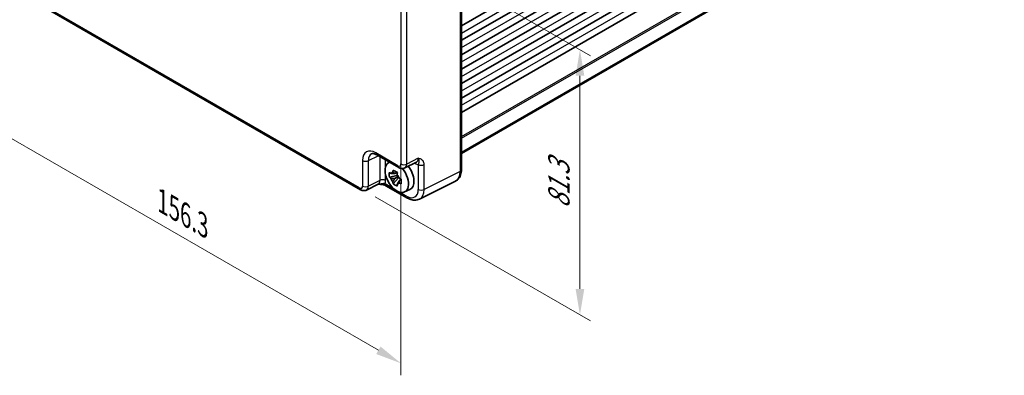
# Model space of a CAD drawing. Units: millimetres. Extents: x 36 to 4367, y 20 to 863.
# Drawn here: x 173 to 409, y 232 to 317 of the extents above; entities that cross this region are included whole.
import ezdxf

# ---------------------------------------------------------------- set-up
doc = ezdxf.new("R2010")
doc.units = ezdxf.units.MM
doc.header["$LTSCALE"] = 2.5
doc.layers.get('Defpoints').update_dxf_attribs({"lineweight": 25})
for name, color, linetype, lineweight in [('Dimension (ISO)', 7, 'Continuous', 18), ('Visible (ISO)', 7, 'Continuous', 35), ('Visible Narrow (ISO)', 7, 'Continuous', 25)]:
    doc.layers.add(name, color=color, linetype=linetype, lineweight=lineweight)
doc.styles.add('Note Text (TK)', font='MS PGothic.ttf')
doc.dimstyles.new('Default - Method 1b (TK)', dxfattribs={"dimscale": 2.5, "dimtxt": 2.5, "dimasz": 2.5, "dimexe": 1, "dimexo": 1.5, "dimgap": 1, "dimtad": 1, "dimtoh": 1, "dimrnd": 1e-08, "dimdsep": 46, "dimtxsty": 'Note Text (TK)', "dimcen": 0.09, "dimdle": 5, "dimclrd": 100, "dimclre": 100, "dimclrt": 7, "dimadec": 1, "dimazin": 1, "dimtfac": 1, "dimtmove": 0, "dimatfit": 3, "dimfxl": 1, "dimtolj": 1, "dimlwd": -1, "dimlwe": -1, "dimarcsym": 0})

# ---------------------------------------------------------------- blocks, each defined once
blk = doc.blocks.new('*D12')
at = {"layer": 'Defpoints', "color": 0}
for p in [(254.3, 340.76), (254.3, 277.07), (307.19, 246.54)]:
    blk.add_point(p, dxfattribs=at)
at = {"layer": 'Dimension (ISO)', "color": 100}
for p, q in [((258.05, 338.6), (309.69, 308.79)), ((307.19, 303.98), (307.19, 252.79)), ((258.05, 274.91), (309.69, 245.1))]:
    blk.add_line(p, q, dxfattribs=at)
for points in [[(306.15, 303.98), (308.23, 303.98), (307.19, 310.23)], [(306.15, 252.79), (308.23, 252.79), (307.19, 246.54)]]:
    blk.add_solid(points, dxfattribs=at)
at = {"layer": 'Dimension (ISO)', "color": 7, "insert": (302.14, 272.06), "char_height": 6.25, "attachment_point": 4, "rotation": 90, "style": 'Note Text (TK)'}
blk.add_mtext('\\A1;{\\H0.816x;\\Q30;\\W0.816;81.3}', dxfattribs=at)
blk = doc.blocks.new('*D13')
at = {"layer": 'Defpoints', "color": 0}
for p in [(156.02, 365.66), (264.22, 303.19), (264.22, 234.92)]:
    blk.add_point(p, dxfattribs=at)
at = {"layer": 'Dimension (ISO)', "color": 100}
for p, q in [((156.02, 361.33), (156.02, 294.5)), ((264.22, 298.86), (264.22, 232.03)), ((161.44, 294.26), (258.8, 238.05))]:
    blk.add_line(p, q, dxfattribs=at)
for points in [[(161.96, 295.16), (160.92, 293.36), (156.02, 297.39)], [(259.32, 238.95), (258.28, 237.14), (264.22, 234.92)]]:
    blk.add_solid(points, dxfattribs=at)
at = {"layer": 'Dimension (ISO)', "color": 7, "insert": (207, 273.78), "char_height": 6.25, "attachment_point": 4, "rotation": 330, "style": 'Note Text (TK)'}
blk.add_mtext('\\A1;{\\H0.816x;\\Q-30;\\W0.816;156.3}', dxfattribs=at)

msp = doc.modelspace()

# ---------------------------------------------------------------- linework, layer by layer
at = {"layer": 'Visible (ISO)'}
for p, q in [((278.7297, 315.9759), (409.0683, 391.227)), ((278.7297, 312.5058), (409.0683, 387.7569)), ((278.7297, 309.0357), (409.0683, 384.2867)), ((278.7297, 305.5656), (409.0683, 380.8166)), ((278.7297, 302.0955), (409.0683, 377.3465)), ((278.7297, 298.6254), (409.0683, 373.8764)), ((278.7297, 295.1553), (409.0683, 370.4063)), ((278.7297, 285.5381), (409.0683, 360.7891)), ((278.7297, 285.311), (409.0683, 360.562)), ((278.7297, 339.579), (278.7297, 281.4169)), ((254.5113, 276.6136), (166.143, 327.6331)), ((258.398, 284.9988), (263.7165, 281.9282)), ((261.1032, 282.9866), (261.4477, 283.2381)), ((265.1453, 281.8405), (267.9251, 283.2288)), ((263.3462, 280.0295), (261.4476, 279.6305)), ((262.3626, 278.0457), (263.6574, 279.4905)), ((263.2746, 280.7991), (262.7699, 280.5078)), ((262.7699, 279.3375), (263.5761, 279.8029)), ((263.3462, 280.5425), (263.3462, 280.7601)), ((263.3462, 280.0295), (263.3462, 280.1392)), ((263.4853, 279.9492), (263.3462, 280.0295)), ((263.6574, 279.4905), (263.6574, 279.6511)), ((263.6574, 279.4905), (263.7524, 279.4357)), ((264.2882, 279.0437), (263.7835, 278.7523)), ((264.1017, 279.234), (264.2902, 279.1252)), ((258.7199, 277.9141), (255.9401, 276.5258)), ((260.6163, 277.5804), (265.7677, 274.6062)), ((265.0968, 276.0694), (266.3685, 276.6322)), ((277.2778, 278.6537), (268.6426, 274.3411))]:
    msp.add_line(p, q, dxfattribs=at)
for centre, major_axis, start_param, end_param in [((263.2238, 279.5995), (-2.0006, 3.4652), 6.14149308, 11.28593974), ((264.4258, 280.2935), (2.075, -3.594), 6.22128195, 8.07830486), ((262.7934, 279.351), (-0.7827, 1.3557), 5.97330265, 6.59306797), ((262.7934, 279.351), (-0.7827, 1.3557), 1.26091366, 1.88067899), ((262.7934, 279.351), (0.7827, -1.3557), 1.26091366, 1.88067899), ((262.7934, 279.351), (0.7827, -1.3557), 5.97330265, 6.59306797)]:
    msp.add_ellipse(centre, major_axis=major_axis, ratio=0.57735027, start_param=start_param, end_param=end_param, dxfattribs=at)
for points, knots in [([(258.398, 284.9988), (258.2764, 285.0691), (258.1589, 285.1262), (257.9385, 285.215), (257.8355, 285.2466), (257.6494, 285.2876), (257.5664, 285.297), (257.4224, 285.2997), (257.3615, 285.2933), (257.2577, 285.2712), (257.2147, 285.2557), (257.1758, 285.2363)], [-0.784789176, -0.784789176, -0.784789176, -0.784789176, -0.634804167, -0.634804167, -0.484819157, -0.484819157, -0.334834148, -0.334834148, -0.184849139, -0.184849139, -0.03486413, -0.03486413, -0.03486413, -0.03486413]), ([(262.2866, 280.78), (262.2921, 280.8248), (262.2978, 280.8698), (262.3215, 281.0515), (262.3412, 281.1897), (262.3626, 281.3291)], [4.8174915459, 4.8174915459, 4.8174915459, 4.8174915459, 4.8321692807, 4.8321692807, 4.8765667973, 4.8765667973, 4.8765667973, 4.8765667973]), ([(262.3626, 281.3291), (262.526, 281.2279), (262.693, 281.1283), (263.0131, 280.9435), (263.1905, 280.8443), (263.3761, 280.744)], [4.331071921, 4.331071921, 4.331071921, 4.331071921, 4.398975087, 4.398975087, 4.466878254, 4.466878254, 4.466878254, 4.466878254]), ([(265.1453, 281.8405), (265.0421, 281.7889), (264.9329, 281.7515), (264.7157, 281.7052), (264.6079, 281.6961), (264.4018, 281.7001), (264.3034, 281.713), (264.1179, 281.7538), (264.0307, 281.7817), (263.8665, 281.8479), (263.7894, 281.8861), (263.7165, 281.9282)], [0.03486413, 0.03486413, 0.03486413, 0.03486413, 0.184849139, 0.184849139, 0.334834148, 0.334834148, 0.484819157, 0.484819157, 0.634804167, 0.634804167, 0.784789176, 0.784789176, 0.784789176, 0.784789176]), ([(277.2778, 278.6537), (277.4754, 278.7524), (277.659, 278.8797), (277.9824, 279.178), (278.1223, 279.3486), (278.3553, 279.7159), (278.4487, 279.9127), (278.5939, 280.3216), (278.6458, 280.5338), (278.7137, 280.9685), (278.7297, 281.191), (278.7297, 281.4169)], [-0.03486413, -0.03486413, -0.03486413, -0.03486413, 0.129066531, 0.129066531, 0.292997192, 0.292997192, 0.456927853, 0.456927853, 0.620858515, 0.620858515, 0.784789176, 0.784789176, 0.784789176, 0.784789176]), ([(261.4476, 279.6305), (261.4313, 279.8286), (261.4238, 280.0259), (261.4238, 280.3955), (261.4313, 280.5959), (261.4476, 280.8009)], [4.331071921, 4.331071921, 4.331071921, 4.331071921, 4.398975087, 4.398975087, 4.466878254, 4.466878254, 4.466878254, 4.466878254]), ([(261.4476, 280.8009), (261.5362, 280.7249), (261.6264, 280.6502), (261.7482, 280.5525), (261.7787, 280.5283), (261.8092, 280.5043)], [4.4863158772, 4.4863158772, 4.4863158772, 4.4863158772, 4.5307133937, 4.5307133937, 4.5453911286, 4.5453911286, 4.5453911286, 4.5453911286]), ([(261.8092, 279.334), (261.7787, 279.358), (261.7482, 279.3821), (261.6264, 279.4799), (261.5362, 279.5546), (261.4476, 279.6305)], [4.8174915459, 4.8174915459, 4.8174915459, 4.8174915459, 4.8321692807, 4.8321692807, 4.8765667973, 4.8765667973, 4.8765667973, 4.8765667973]), ([(263.3761, 280.744), (263.3547, 280.6045), (263.335, 280.4664), (263.3113, 280.2846), (263.3056, 280.2396), (263.3001, 280.1948)], [4.4863158772, 4.4863158772, 4.4863158772, 4.4863158772, 4.5307133937, 4.5307133937, 4.5453911286, 4.5453911286, 4.5453911286, 4.5453911286]), ([(263.7775, 279.3679), (263.8191, 279.3503), (263.8609, 279.3327), (264.0301, 279.2624), (264.1596, 279.2103), (264.2911, 279.1592)], [4.8174915459, 4.8174915459, 4.8174915459, 4.8174915459, 4.8321692807, 4.8321692807, 4.8765667973, 4.8765667973, 4.8765667973, 4.8765667973]), ([(264.2911, 279.1592), (264.2852, 278.9482), (264.2824, 278.745), (264.2824, 278.3754), (264.2852, 278.1809), (264.2911, 277.9888)], [4.331071921, 4.331071921, 4.331071921, 4.331071921, 4.398975087, 4.398975087, 4.466878254, 4.466878254, 4.466878254, 4.466878254]), ([(255.9401, 276.5258), (255.8369, 276.4743), (255.7277, 276.4368), (255.5106, 276.3906), (255.4027, 276.3815), (255.1966, 276.3855), (255.0982, 276.3984), (254.9127, 276.4392), (254.8255, 276.4671), (254.6613, 276.5332), (254.5842, 276.5715), (254.5113, 276.6136)], [0.03486413, 0.03486413, 0.03486413, 0.03486413, 0.184849139, 0.184849139, 0.334834148, 0.334834148, 0.484819157, 0.484819157, 0.634804167, 0.634804167, 0.784789176, 0.784789176, 0.784789176, 0.784789176]), ([(258.7089, 277.9086), (258.8579, 277.9121), (259.0036, 277.9119), (259.2982, 277.9016), (259.4469, 277.8908), (259.7347, 277.8566), (259.8732, 277.8332), (260.1297, 277.775), (260.2482, 277.7401), (260.4575, 277.6627), (260.5472, 277.6202), (260.6163, 277.5804)], [0.09138908, 0.09138908, 0.09138908, 0.09138908, 0.140885522, 0.140885522, 0.193898763, 0.193898763, 0.246912005, 0.246912005, 0.299925247, 0.299925247, 0.352938488, 0.352938488, 0.352938488, 0.352938488]), ([(262.3626, 278.0457), (262.3412, 278.1604), (262.3215, 278.2759), (262.2978, 278.4303), (262.2921, 278.4687), (262.2866, 278.5072)], [4.4863158772, 4.4863158772, 4.4863158772, 4.4863158772, 4.5307133937, 4.5307133937, 4.5453911286, 4.5453911286, 4.5453911286, 4.5453911286]), ([(263.3761, 277.4606), (263.1905, 277.5489), (263.0131, 277.6426), (262.693, 277.8274), (262.526, 277.9326), (262.3626, 278.0457)], [4.331071921, 4.331071921, 4.331071921, 4.331071921, 4.398975087, 4.398975087, 4.466878254, 4.466878254, 4.466878254, 4.466878254]), ([(263.3001, 277.922), (263.3056, 277.8835), (263.3113, 277.8451), (263.335, 277.6907), (263.3547, 277.5752), (263.3761, 277.4606)], [4.8174915459, 4.8174915459, 4.8174915459, 4.8174915459, 4.8321692807, 4.8321692807, 4.8765667973, 4.8765667973, 4.8765667973, 4.8765667973]), ([(264.2911, 277.9888), (264.1596, 278.04), (264.0301, 278.092), (263.8609, 278.1624), (263.8191, 278.18), (263.7775, 278.1976)], [4.4863158772, 4.4863158772, 4.4863158772, 4.4863158772, 4.5307133937, 4.5307133937, 4.5453911286, 4.5453911286, 4.5453911286, 4.5453911286]), ([(268.6426, 274.3411), (268.4618, 274.2508), (268.2696, 274.1845), (267.8774, 274.1009), (267.6776, 274.0834), (267.2804, 274.091), (267.083, 274.1161), (266.6949, 274.2015), (266.504, 274.2619), (266.1299, 274.4125), (265.9467, 274.5028), (265.7677, 274.6062)], [0.03486413, 0.03486413, 0.03486413, 0.03486413, 0.184849139, 0.184849139, 0.334834148, 0.334834148, 0.484819157, 0.484819157, 0.634804167, 0.634804167, 0.784789176, 0.784789176, 0.784789176, 0.784789176])]:
    msp.add_open_spline(points, degree=3, knots=knots, dxfattribs=at)
for points, weights in [([(262.7699, 280.5078), (262.4181, 280.5212), (261.8092, 280.5043)], [1.35956394726, 1.22656475141, 1.03074466748]), ([(261.8092, 279.334), (262.4181, 279.3509), (262.7699, 279.3375)], [1.03074466748, 1.22656475141, 1.35956394726]), ([(262.2866, 280.78), (262.6057, 280.6296), (262.7699, 280.5078)], [1.03074466748, 1.22656475141, 1.35956394726]), ([(262.7699, 279.3375), (262.6057, 279.026), (262.2866, 278.5072)], [1.35956394726, 1.22656475141, 1.03074466748]), ([(263.3001, 277.922), (263.6192, 278.4408), (263.7835, 278.7523)], [1.03074466748, 1.22656475141, 1.35956394726]), ([(263.7835, 278.7523), (263.8068, 278.5491), (263.7775, 278.1976)], [1.35956394726, 1.22656475141, 1.03074466748])]:
    msp.add_rational_spline(points, weights, degree=2, dxfattribs=at)
at = {"layer": 'Visible Narrow (ISO)'}
for p, q in [((278.7297, 314.2306), (409.0683, 389.4817)), ((278.7297, 310.7605), (409.0683, 386.0115)), ((278.7297, 307.2904), (409.0683, 382.5414)), ((278.7297, 303.8203), (409.0683, 379.0713)), ((278.7297, 300.3502), (409.0683, 375.6012)), ((278.7297, 296.8801), (409.0683, 372.1311)), ((278.7297, 289.3625), (409.0683, 364.6135)), ((278.7297, 288.9543), (409.0683, 364.2053)), ((278.4117, 339.1568), (278.4117, 280.9946)), ((254.3042, 277.0713), (165.9358, 328.0909)), ((264.2161, 323.5957), (264.2161, 282.794)), ((265.6052, 282.78), (265.6052, 323.5817)), ((256.4, 283.6066), (258.7643, 284.7874)), ((263.5094, 282.386), (258.1909, 285.4566)), ((259.1587, 284.5596), (259.1587, 278.8431)), ((260.5478, 282.2056), (260.5478, 283.7576)), ((268.3639, 284.1577), (265.6052, 282.78)), ((255.0109, 283.6206), (255.0109, 277.4793)), ((256.4, 277.4654), (256.4, 283.6066)), ((267.4815, 283.0072), (267.633, 282.9198)), ((268.3873, 282.6443), (268.3873, 276.696)), ((269.7764, 276.682), (269.7764, 282.6303)), ((260.5478, 278.8291), (260.5478, 280.0832)), ((278.4117, 280.9946), (269.7764, 276.682)), ((259.1587, 278.8431), (256.4, 277.4654)), ((262.5987, 276.774), (260.4092, 278.0381)), ((265.5606, 275.064), (263.8488, 276.0523))]:
    msp.add_line(p, q, dxfattribs=at)
for centre, major_axis, ratio, start_param, end_param in [((258.1948, 281.7779), (-2.2527, 3.9019), 0.5766475, 5.49839613, 7.06797448), ((258.9019, 282.1861), (-1.8055, 3.0066), 0.57613317, 6.23841618, 7.05806949), ((258.898, 285.8648), (-0.5, -0.866), 0.57735027, 5.49778714, 6.28318531), ((266.9233, 284.964), (1.0545, -1.7059), 0.5755994, 6.2310261, 7.05067941), ((255.718, 284.0288), (-1, 0), 0.57735027, 0.78539816, 2.32128791), ((263.5085, 283.2035), (0.5006, -0.8671), 0.5766475, 5.49839613, 7.06797448), ((264.2165, 282.7942), (-0.5, -0.866), 0.57735027, 5.49778714, 6.28318531), ((264.9232, 283.2022), (-1, 0), 0.57735027, 0.78539816, 2.32128791), ((264.2156, 283.6117), (0.9476, -1.762), 0.57699899, 6.26574262, 7.08539592), ((266.9259, 282.5115), (-0.5, -0.866), 0.57735027, 2.35619449, 2.55872509), ((267.6304, 285.3722), (1.5018, -2.6012), 0.5766475, 5.49839613, 5.8618039), ((269.0944, 283.0526), (1, 0), 0.57735027, 3.92699082, 5.46288056), ((277.7297, 281.4169), (1, 0), 0.57735027, 5.46288056, 6.28318531), ((259.8407, 278.4209), (1, 0), 0.57735027, 0.78539816, 2.32128791), ((274.8995, 283.0548), (2.4495, -4.3634), 0.57687222, 6.25528042, 7.07493373), ((254.3034, 277.8888), (0.5006, -0.8671), 0.5766475, 5.49839613, 7.06797448), ((255.0113, 277.4796), (-0.5, -0.866), 0.57735027, 5.49778714, 6.28318531), ((255.718, 277.8876), (-1, 0), 0.57735027, 0.78539816, 2.32128791), ((255.0105, 278.2971), (0.9476, -1.762), 0.57699899, 6.26574262, 7.08539592), ((257.7181, 279.6494), (1.0545, -1.7059), 0.5755994, 6.2310261, 7.05067941), ((258.4252, 280.0576), (1.5018, -2.6012), 0.5766475, 0.42138141, 0.78478918), ((261.1163, 278.4464), (-0.5, -0.866), 0.57735027, 5.49778714, 6.28318531), ((265.5572, 278.3339), (2.0024, -3.4683), 0.5766475, 5.49839613, 7.06797448), ((269.0944, 277.1042), (1, 0), 0.57735027, 3.92699082, 5.46288056), ((266.2643, 278.7422), (2.4495, -4.3634), 0.57687222, 6.25528042, 7.07493373), ((266.2677, 275.4722), (-0.5, -0.866), 0.57735027, 5.49778714, 6.28318531)]:
    msp.add_ellipse(centre, major_axis=major_axis, ratio=ratio, start_param=start_param, end_param=end_param, dxfattribs=at)
for points, knots in [([(269.7764, 282.6303), (269.7764, 282.7987), (269.7557, 282.9576), (269.6717, 283.2636), (269.6036, 283.4052), (269.4625, 283.6018), (269.401, 283.6691), (269.3011, 283.7577), (269.2666, 283.7852), (269.1737, 283.8521), (269.1135, 283.8887), (268.9509, 283.9739), (268.8448, 284.0165), (268.614, 284.0933), (268.4888, 284.1262), (268.3639, 284.1577)], [0, 0, 0, 0, 0.061876035, 0.061876035, 0.132591503, 0.132591503, 0.17678867, 0.17678867, 0.198887254, 0.198887254, 0.234244988, 0.234244988, 0.290817362, 0.290817362, 0.35357734, 0.35357734, 0.35357734, 0.35357734]), ([(268.3639, 284.1577), (268.4263, 283.9942), (268.4645, 283.8452), (268.5033, 283.6097), (268.5082, 283.5178), (268.5081, 283.3914), (268.506, 283.3481), (268.5014, 283.2825), (268.4992, 283.2584), (268.4922, 283.188), (268.4869, 283.1434), (268.4712, 283.0265), (268.4601, 282.9536), (268.4298, 282.8017), (268.4116, 282.7252), (268.3873, 282.6443)], [-0.35357734, -0.35357734, -0.35357734, -0.35357734, -0.290817362, -0.290817362, -0.234244988, -0.234244988, -0.198887254, -0.198887254, -0.17678867, -0.17678867, -0.132591503, -0.132591503, -0.061876035, -0.061876035, 0, 0, 0, 0]), ([(260.4092, 278.0381), (260.3505, 278.052), (260.2851, 278.0616), (260.0995, 278.074), (259.9716, 278.0691), (259.5996, 278.0278), (259.3337, 277.9697), (258.9164, 277.9215), (258.8143, 277.9136), (258.7071, 277.9106)], [-0.352938488, -0.352938488, -0.352938488, -0.352938488, -0.30874132, -0.30874132, -0.238025849, -0.238025849, -0.124881097, -0.124881097, -0.091258882, -0.091258882, -0.091258882, -0.091258882])]:
    msp.add_open_spline(points, degree=3, knots=knots, dxfattribs=at)

# ---------------------------------------------------------------- dimensions: what is measured, and where the dimension line sits
at = {"layer": 'Dimension (ISO)', "color": 100}
for base, p1, p2, angle, text, picture, middle in [((264.2161, 234.9208), (156.024, 365.6596), (264.2161, 303.1948), 150, '{\\H0.816x;\\Q-30;\\W0.816;156.3}', '*D13', (210.12, 266.1531)), ((307.188, 246.5389), (254.3042, 340.7636), (254.3042, 277.0713), 90, '{\\H0.816x;\\Q30;\\W0.816;81.3}', '*D12', (307.188, 278.385))]:
    dim = msp.add_linear_dim(base=base, p1=p1, p2=p2, angle=angle, text=text, dimstyle='Default - Method 1b (TK)', override={"dimgap": 1, "dimtoh": 0, "dimdec": 2, "dimlfac": 1.224745, "dimpost": '', "dimtol": 0, "dimlim": 0, "dimtp": 0, "dimtm": 0, "dimtdec": 2, "dimtofl": 0, "dimatfit": 1}, dxfattribs=at)
    dim.commit()
    dim.dimension.update_dxf_attribs({"geometry": picture, "text_midpoint": middle, "dimtype": 160})

doc.saveas('drawing.dxf')
